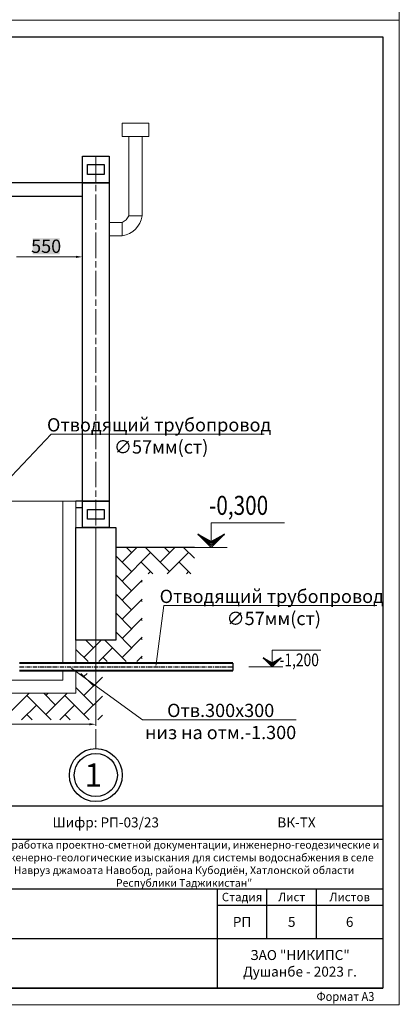
# Model space of a CAD drawing. Units: millimetres. Extents: x 567055 to 596304, y 319551 to 446097.
# Drawn here: x 578344 to 581210, y 367054 to 374479 of the extents above; entities that cross this region are included whole.
import ezdxf

# ---------------------------------------------------------------- set-up
doc = ezdxf.new("R2010")
doc.units = ezdxf.units.MM
doc.linetypes.add('ACAD_ISO08W100', pattern=[36, 24, -3, 6, -3])
doc.linetypes.add('осевая', pattern=[50.8, 31.75, -6.35, 6.35, -6.35])
doc.layers.add('Annotation - Text', color=7, linetype='Continuous')
doc.layers.add('ТХ_Оси труб.', color=3, linetype='осевая')
for name, color, linetype, lineweight in [('Арматура', 7, 'Continuous', 40), ('НВ нумера колодцов', 7, 'Continuous', 25), ('ПРОЕМ', 170, 'Continuous', 35), ('РАЗМЕР', 174, 'Continuous', 13), ('ТЕКСТ', 7, 'Continuous', 25), ('ТХ_Трубы_детали', 166, 'Continuous', 40)]:
    doc.layers.add(name, color=color, linetype=linetype, lineweight=lineweight)
doc.styles.add('100', font='isocpeur.ttf', dxfattribs={"width": 0.8, "height": 100})
doc.styles.add('3', font='isocpeui.ttf', dxfattribs={"width": 0.7, "height": 3})
doc.styles.add('nemat', font='isocpeui.ttf')
doc.styles.add('zar 3', font='isocpeur.ttf', dxfattribs={"height": 2.8})

# ---------------------------------------------------------------- blocks, each defined once
blk = doc.blocks.new('Штамп')
at = {"color": 7, "lineweight": 13}
for p, q in [((4230.94, 5652.59), (4295.94, 5652.59)), ((4230.94, 5647.59), (4295.94, 5647.59)), ((4230.94, 5642.59), (4295.94, 5642.59)), ((4230.94, 5627.59), (4295.94, 5627.59)), ((4230.94, 5622.59), (4295.94, 5622.59)), ((4230.94, 5617.59), (4295.94, 5617.59)), ((4230.94, 5612.59), (4295.94, 5612.59)), ((4230.94, 5607.59), (4295.94, 5607.59))]:
    blk.add_line(p, q, dxfattribs=at)
at = {"layer": 'ПРОЕМ', "color": 7, "lineweight": 30}
for p, q in [((4230.94, 5657.59), (4415.94, 5657.59)), ((4230.94, 5602.59), (4230.94, 5657.59)), ((4240.94, 5632.59), (4240.94, 5657.59)), ((4250.94, 5602.59), (4250.94, 5657.59)), ((4260.94, 5632.59), (4260.94, 5657.59)), ((4270.94, 5602.59), (4270.94, 5657.59)), ((4285.94, 5602.59), (4285.94, 5657.59)), ((4295.94, 5602.59), (4295.94, 5657.59)), ((4415.94, 5657.59), (4415.94, 5602.59)), ((4295.94, 5647.59), (4415.94, 5647.59)), ((4230.94, 5637.59), (4295.94, 5637.59)), ((4230.94, 5632.59), (4295.94, 5632.59)), ((4295.94, 5632.59), (4415.94, 5632.59)), ((4365.94, 5632.59), (4365.94, 5602.59)), ((4380.94, 5617.59), (4380.94, 5632.59)), ((4395.94, 5617.59), (4395.94, 5632.59)), ((4365.94, 5627.59), (4415.94, 5627.59)), ((4295.94, 5617.59), (4415.94, 5617.59)), ((4230.94, 5602.59), (4415.94, 5602.59))]:
    blk.add_line(p, q, dxfattribs=at)
at = {"insert": (4404.67, 5600.09), "char_height": 2.7299, "width": 22.5285, "attachment_point": 5, "style": '3'}
blk.add_mtext('{\\W0.9;Формат А3}', dxfattribs=at)
at = {"layer": 'Annotation - Text', "linetype": 'Continuous', "style": '3'}
for s, insert, char_height, width, attachment_point in [('\\A1;{\\W1;Шифр: РП-03/23                                       ВК-ТХ   }', (4355.94, 5652.59), 3, 119.9973, 5), ('\\A1;{\\W1;Изм.}', (4235.94, 5635.09), 2.5454, 9.9998, 5), ('\\A1;{\\W1;Масш.}', (4245.94, 5635.09), 2.5454, 9.9998, 5), ('\\A1;{\\W1;Лист}', (4255.94, 5635.09), 2.5454, 9.9998, 5), ('\\A1;{\\W1;№док.}', (4265.94, 5635.09), 2.5454, 9.9998, 5), ('\\A1;{\\W1;Подпись}', (4278.44, 5635.09), 2.5454, 14.9997, 5), ('\\A1;{\\W1;Дата}', (4290.94, 5635.09), 2.5454, 9.9998, 5), ('\\A1;{\\W1;Стадия}', (4373.44, 5630.09), 2.5454, 14.9997, 5), ('\\A1;{\\W1;Лист}', (4388.44, 5630.09), 2.5454, 14.9997, 5), ('\\A1;{\\W1;Листов}', (4405.94, 5630.09), 2.5454, 19.9996, 5), ('\\A1;{\\W1;ГИП}', (4232.2, 5625.09), 2.5454, 19.9996, 4), ('\\A1;{\\W1;РП}', (4373.44, 5622.59), 3, 14.9997, 5), ('\\A1;\\pt16.545;{\\W1;Проверил}', (4232.2, 5620.09), 2.5454, 19.9996, 4), ('\\A1;{\\fISOCPEUR|b1|i1|c204|p34;\\W1;ЗАО "НИКИПС"\\PДушанбе - 2023 г.}', (4390.94, 5610.09), 3, 49.9989, 5), ('\\A1;\\pt16.545;{\\W1;Разраб.}', (4232.2, 5610.09), 2.5454, 19.9996, 4)]:
    blk.add_mtext(s, dxfattribs=dict(at, insert=insert, char_height=char_height, width=width, attachment_point=attachment_point))
at = {"layer": 'Annotation - Text', "color": 0, "linetype": 'Continuous', "insert": (4355.94, 5640.09), "char_height": 2.3, "width": 119.9973, "attachment_point": 5, "style": '3'}
blk.add_mtext('{\\fISOCPEUR|b1|i1|c204|p34;\\W1;"\\A1;Разработка проектно-сметной документации, инженерно-геодезические и инженерно-геологические изыскания для системы водоснабжения в селе Навруз джамоата Навобод, района Кубодиён, Хатлонской области Республики Таджикистан\\A0;" }', dxfattribs=at)

msp = doc.modelspace()

# ---------------------------------------------------------------- linework, layer by layer
at = {"color": 252, "linetype": 'ACAD_ISO08W100', "lineweight": 5, "ltscale": 8}
msp.add_line((578918.6, 373449), (578918.6, 368982.4), dxfattribs=at)
at = {"lineweight": 5}
for p, q in [((578768.6, 372690.3), (578318.6, 372690.3)), ((578818.6, 372205.9), (578818.6, 372690.3))]:
    msp.add_line(p, q, dxfattribs=at)
at = {"color": 7, "lineweight": 5}
for p, q in [((578918.6, 370599), (578918.6, 369165.9)), ((578868.6, 369165.9), (572968.6, 369165.9))]:
    msp.add_line(p, q, dxfattribs=at)
at = {"color": 7, "lineweight": 30}
msp.add_lwpolyline([(581084.9, 374350.4), (581084.9, 367175.4), (571209.9, 367175.4), (571209.9, 374350.4)], close=True, dxfattribs=at)
msp.add_lwpolyline([(579952.5, 369627.5), (579952.5, 369599), (579952.5, 369570.5)])
at = {"color": 5}
msp.add_circle((578918.6, 368782.4), 200, dxfattribs=at)
at = {"lineweight": 30}
msp.add_circle((578918.6, 368782.4), 162.5, dxfattribs=at)
msp.add_solid([(578768.6, 372698.7), (578768.6, 372682), (578818.6, 372690.3)])
at = {"color": 7}
msp.add_solid([(578868.6, 369174.2), (578868.6, 369157.6), (578918.6, 369165.9)], dxfattribs=at)
at = {"layer": 'Арматура', "color": 154, "lineweight": 30}
for p, q in [((579689.3, 370599.6), (579789.8, 370516.5)), ((579789.8, 370499), (579689.3, 370599.6)), ((579789.8, 370528.1), (579689.3, 370599.6)), ((579689.3, 370599.6), (579789.8, 370544.5)), ((579890.3, 370599.6), (579789.8, 370528.1)), ((579789.8, 370516.5), (579890.3, 370599.6)), ((579890.3, 370599.6), (579789.8, 370499)), ((579789.8, 370544.5), (579890.3, 370599.6)), ((580182.6, 369666.1), (580249.6, 369610.7)), ((580249.6, 369599), (580182.6, 369666.1)), ((580249.6, 369618.4), (580182.6, 369666.1)), ((580182.6, 369666.1), (580249.6, 369629.4)), ((580316.6, 369666.1), (580249.6, 369618.4)), ((580249.6, 369610.7), (580316.6, 369666.1)), ((580316.6, 369666.1), (580249.6, 369599)), ((580249.6, 369629.4), (580316.6, 369666.1))]:
    msp.add_line(p, q, dxfattribs=at)
at = {"layer": 'НВ нумера колодцов', "color": 28, "lineweight": 15, "true_color": 0x0a0a0a}
for p, q in [((578581.2, 371353.8), (578582.2, 371353.8)), ((579431.4, 370060.4), (579432.4, 370060.4)), ((579270.5, 369200.2), (579271.5, 369200.2))]:
    msp.add_line(p, q, dxfattribs=at)
for points in [[(578282.4, 371037.5), (578581.2, 371353.8)], [(578582.2, 371353.8), (580190.6, 371353.8)], [(579374, 369618.9), (579431.4, 370060.4)], [(579432.4, 370060.4), (581040.9, 370060.4)], [(578738.1, 369587.3), (579270.5, 369200.2)], [(579271.5, 369200.2), (580430.8, 369200.2)]]:
    msp.add_lwpolyline(points, dxfattribs=at)
at = {"layer": 'НВ нумера колодцов', "color": 28, "true_color": 0x0a0a0a}
for points in [[(579377.3, 369618.4), (579371.4, 369599), (579370.7, 369619.3)], [(578736.1, 369584.6), (578721.9, 369599), (578740, 369590)]]:
    msp.add_solid(points, dxfattribs=at)
at = {"layer": 'РАЗМЕР', "color": 7, "lineweight": 15, "ltscale": 0.5}
for p, q in [((579118.6, 373599), (579118.6, 373699)), ((579118.6, 373699), (579318.6, 373699)), ((579318.6, 373699), (579318.6, 373599)), ((579318.6, 373599), (579118.6, 373599)), ((579168.6, 372999), (579168.6, 373599)), ((579168.6, 373599), (579268.6, 373599)), ((579268.6, 373599), (579268.6, 372999)), ((579268.6, 372999), (579168.6, 372999)), ((579018.6, 372849), (579018.6, 372949)), ((579018.6, 372949), (579118.6, 372949)), ((579118.6, 372949), (579118.6, 372849)), ((579118.6, 372849), (579018.6, 372849))]:
    msp.add_line(p, q, dxfattribs=at)
at = {"layer": 'РАЗМЕР', "color": 7, "lineweight": 30, "ltscale": 0.5}
for p, q in [((578818.6, 373449), (579018.6, 373449)), ((578818.6, 373249), (578818.6, 373449)), ((579018.6, 373449), (579018.6, 373249)), ((578856.1, 373311.5), (578856.1, 373386.5)), ((578856.1, 373386.5), (578981.1, 373386.5)), ((578981.1, 373386.5), (578981.1, 373311.5)), ((578981.1, 373311.5), (578856.1, 373311.5)), ((578818.6, 373249), (575018.6, 373249)), ((578818.6, 370849), (578818.6, 373249)), ((578818.6, 373249), (579018.6, 373249)), ((578818.6, 373149), (578818.6, 373249)), ((579018.6, 373249), (578818.6, 373249)), ((579018.6, 373249), (579018.6, 370849)), ((574918.6, 373149), (578818.6, 373149)), ((578818.6, 370849), (578768.6, 370849)), ((578818.6, 370849), (578818.6, 370849)), ((579018.6, 370849), (578818.6, 370849)), ((578818.6, 370849), (579018.6, 370849)), ((578818.6, 370649), (578818.6, 370849)), ((579018.6, 370849), (579018.6, 370649)), ((578818.6, 370799), (578768.6, 370799)), ((578856.1, 370711.5), (578856.1, 370786.5)), ((578856.1, 370786.5), (578981.1, 370786.5)), ((578981.1, 370786.5), (578981.1, 370711.5)), ((578981.1, 370711.5), (578856.1, 370711.5)), ((578768.6, 369799), (578768.6, 370649)), ((578768.6, 370649), (579068.6, 370649)), ((579018.6, 370649), (578818.6, 370649)), ((579068.6, 370649), (579068.6, 369799)), ((579662.3, 370499), (579068.6, 370499)), ((579068.6, 369799), (578768.6, 369799))]:
    msp.add_line(p, q, dxfattribs=at)
at = {"layer": 'РАЗМЕР', "color": 1, "lineweight": 5, "ltscale": 0.5}
for p, q in [((577768.6, 370849), (578768.6, 370849)), ((578668.6, 369627.5), (578668.6, 370849)), ((578768.6, 369627.5), (578768.6, 370849)), ((578668.6, 369499), (578668.6, 369570.5)), ((578768.6, 369399), (578768.6, 369570.5)), ((577868.6, 369499), (578668.6, 369499)), ((577768.6, 369399), (578768.6, 369399))]:
    msp.add_line(p, q, dxfattribs=at)
at = {"layer": 'РАЗМЕР', "color": 7, "linetype": 'Continuous', "lineweight": 0, "ltscale": 0.5}
for p, q in [((579188.4, 370316.5), (579068.6, 370436.2)), ((579116.5, 370388.3), (579227.3, 370499)), ((579116.5, 370244.6), (579332.1, 370460.2)), ((579188.4, 370460.2), (579149.5, 370499)), ((579475.8, 370316.5), (579293.2, 370499)), ((579403.9, 370388.3), (579514.6, 370499)), ((579475.8, 370460.2), (579436.9, 370499)), ((579458.3, 370299), (579619.4, 370460.2)), ((579662.3, 370417.3), (579580.6, 370499)), ((579349.5, 370299), (579260.2, 370388.3)), ((579636.9, 370299), (579547.6, 370388.3)), ((579188.4, 370172.8), (579068.6, 370292.5)), ((579314.6, 370299), (579332.1, 370316.5)), ((579602, 370299), (579619.4, 370316.5)), ((579116.5, 370101), (579268.6, 370253.1)), ((579268.6, 370236.2), (579260.2, 370244.6)), ((579188.4, 370029.1), (579068.6, 370148.9)), ((579116.5, 369957.3), (579268.6, 370109.4)), ((579268.6, 370092.5), (579260.2, 370101)), ((579188.4, 369885.4), (579068.6, 370005.2)), ((579116.5, 369813.6), (579268.6, 369965.7)), ((579268.6, 369948.9), (579260.2, 369957.3)), ((579188.4, 369741.7), (579068.6, 369861.5)), ((578829.2, 369669.9), (578958.3, 369799)), ((578901, 369741.7), (578843.7, 369799)), ((579148.4, 369638.1), (578987.4, 369799)), ((579116.5, 369669.9), (579268.6, 369822)), ((579268.6, 369805.2), (579260.2, 369813.6)), ((578861, 369638.1), (578768.6, 369730.4)), ((578941, 369638.1), (579044.7, 369741.7)), ((579004.7, 369638.1), (578972.9, 369669.9)), ((579228.4, 369638.1), (579268.6, 369678.3)), ((579268.6, 369661.5), (579260.2, 369669.9)), ((578901, 369454.4), (578806.3, 369549.1)), ((578829.2, 369526.2), (578852, 369549.1)), ((578829.2, 369382.5), (578968.6, 369522)), ((578254.4, 369238.8), (578414.6, 369399)), ((578613.6, 369310.7), (578525.3, 369399)), ((578541.8, 369382.5), (578558.3, 369399)), ((578541.8, 369238.8), (578702, 369399)), ((578901, 369310.7), (578768.6, 369443.1)), ((578581.6, 369199), (578398.1, 369382.5)), ((578869, 369199), (578685.5, 369382.5)), ((578829.2, 369238.8), (578968.6, 369378.3)), ((578358.3, 369199), (578470, 369310.7)), ((578645.7, 369199), (578757.3, 369310.7)), ((578437.9, 369199), (578398.1, 369238.8)), ((578725.3, 369199), (578685.5, 369238.8)), ((578933.1, 369199), (578968.6, 369234.6))]:
    msp.add_line(p, q, dxfattribs=at)
at = {"layer": 'РАЗМЕР', "lineweight": 13}
for points in [[(581209.9, 381900.4), (581209.9, 374475.4), (570709.9, 374475.4), (570709.9, 381900.4), (581209.9, 381900.4)], [(581209.9, 374475.4), (581209.9, 367050.4), (570709.9, 367050.4), (570709.9, 374475.4), (581209.9, 374475.4)]]:
    msp.add_lwpolyline(points, dxfattribs=at)
at = {"layer": 'РАЗМЕР', "color": 7, "lineweight": 15, "ltscale": 0.5}
for centre, radius, start, end in [((579057.7, 373060), 126.6, 298.78611, 331.21389), ((579091.1, 373026.6), 179.7, 278.82357, 351.17643)]:
    msp.add_arc(centre, radius, start, end, dxfattribs=at)
at = {"layer": 'РАЗМЕР', "color": 196, "lineweight": 30}
for points in [[(579689.3, 370599.6), (579789.8, 370499), (579789.8, 370516.5), (579890.3, 370599.6)], [(579689.3, 370599.6), (579789.8, 370528.1), (579789.8, 370544.5), (579890.3, 370599.6)], [(580182.6, 369666.1), (580249.6, 369599), (580249.6, 369610.7), (580316.6, 369666.1)], [(580182.6, 369666.1), (580249.6, 369618.4), (580249.6, 369629.4), (580316.6, 369666.1)]]:
    msp.add_solid(points, dxfattribs=at)
at = {"layer": 'ТЕКСТ', "color": 154, "lineweight": 20}
for p, q in [((579789.8, 370685.7), (580343.1, 370685.7)), ((579789.8, 370536.9), (579789.8, 370685.7)), ((579526.3, 370499), (579910.7, 370499)), ((580249.6, 369723.5), (580618.4, 369723.5)), ((580249.6, 369624.3), (580249.6, 369723.5)), ((580073.9, 369599), (580330.2, 369599))]:
    msp.add_line(p, q, dxfattribs=at)
at = {"layer": 'ТХ_Оси труб.', "extrusion": (0, 0, -1)}
msp.add_line((578343.6, 369599), (579952.5, 369599), dxfattribs=at)
at = {"layer": 'ТХ_Трубы_детали', "extrusion": (0, 0, -1)}
for p, q in [((579952.5, 369627.5), (578343.6, 369627.5)), ((578343.6, 369570.5), (579952.5, 369570.5))]:
    msp.add_line(p, q, dxfattribs=at)

# ---------------------------------------------------------------- block references
at = {"layer": 'РАЗМЕР', "color": 0, "lineweight": 30, "xscale": 25.00055406633336, "yscale": 25.00055406633336, "zscale": 25.00055406633336}
msp.add_blockref('Штамп', (470684, 227107.6), dxfattribs=at)

# ---------------------------------------------------------------- texts
at = {"style": 'nemat'}
msp.add_text('1', height=175, rotation=360, dxfattribs=at).set_placement((578833.7, 368695.2))
at = {"insert": (578543.6, 372770.3), "char_height": 100, "attachment_point": 5, "style": '100', "bg_fill": 1, "box_fill_scale": 1.1, "bg_fill_color": 7, "bg_fill_true_color": 16777215, "bg_fill_transparency": 0}
msp.add_mtext('\\A1;550', dxfattribs=at)
at = {"layer": 'Annotation - Text', "linetype": 'Continuous', "char_height": 44.545, "attachment_point": 5, "style": '3'}
for s, insert, width in [('\\A1;{\\H1.6837x;\\W1;5}', (580397.4, 367675.4), 375), ('\\A1;{\\H1.6837x;\\W1;6}', (580834.9, 367675.4), 500)]:
    msp.add_mtext(s, dxfattribs=dict(at, insert=insert, width=width))
at = {"layer": 'НВ нумера колодцов', "color": 1, "char_height": 100, "attachment_point": 2, "style": 'zar 3'}
for insert in [(579396.4, 371473.8), (580246.6, 370180.4)]:
    msp.add_mtext('{\\fISOCPEUR|b0|i1|c204|p34;\\C256;Отводящий трубопровод\\P ∅57мм(ст)}', dxfattribs=dict(at, insert=insert))
at = {"layer": 'НВ нумера колодцов', "color": 1, "insert": (579861.1, 369320.2), "char_height": 100, "width": 1287.753, "attachment_point": 2, "style": 'zar 3'}
msp.add_mtext('{\\fISOCPEUR|b0|i1|c204|p34;\\C256;Отв.300х300 \\Pниз на отм.-1.300}', dxfattribs=at)
at = {"layer": 'ТЕКСТ', "color": 7, "style": 'nemat', "width": 0.8}
msp.add_text('-0,300', height=143.62, rotation=360, dxfattribs=at).set_placement((579773.9, 370744.7))
msp.add_text('-1,200', height=95.75, dxfattribs=at).set_placement((580305.6, 369603.4))

doc.saveas('drawing.dxf')
